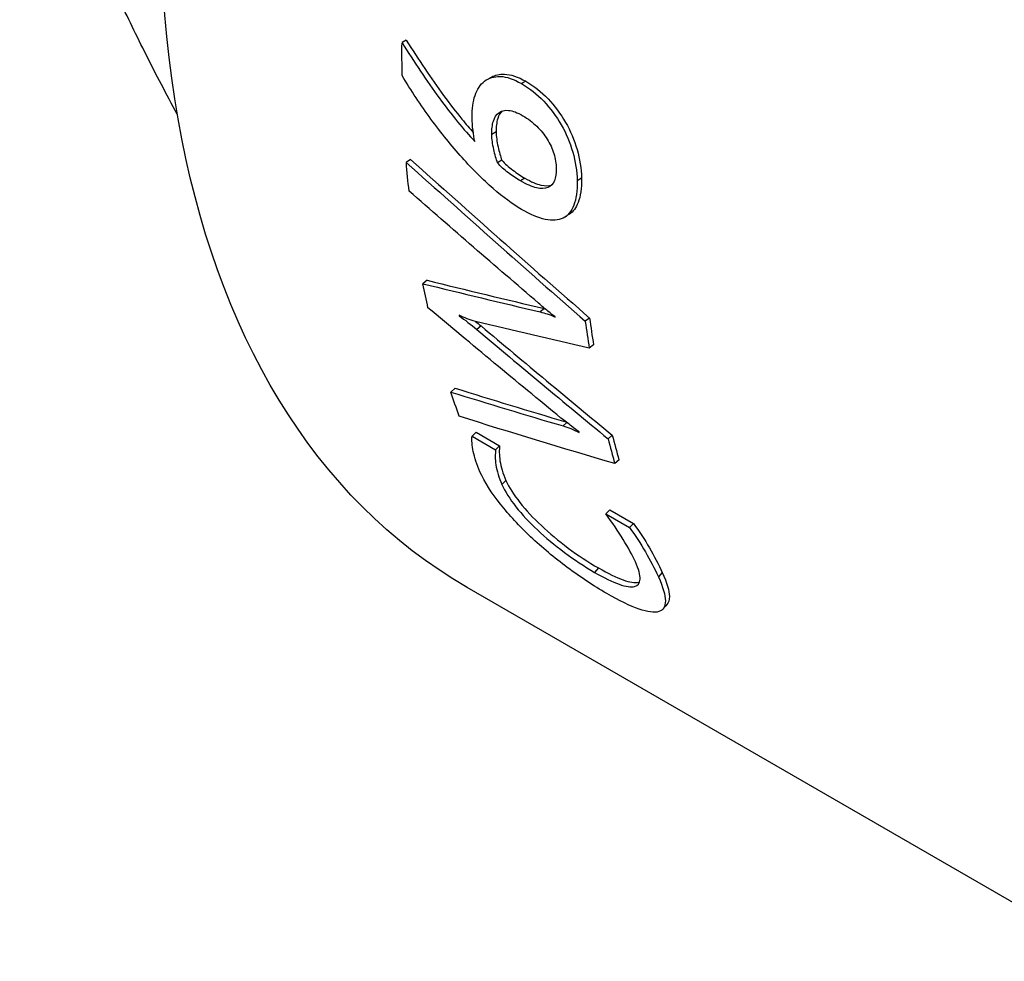
# Model space of a CAD drawing. Units: millimetres. Extents: x 137 to 2012, y 652 to 995.
# Drawn here: x 1320 to 1336, y 804 to 820 of the extents above; entities that cross this region are included whole.
import ezdxf

# ---------------------------------------------------------------- set-up
doc = ezdxf.new("R2010")
doc.units = ezdxf.units.MM
doc.layers.add('Основная толстая', color=7, linetype='Continuous', lineweight=30)
doc.layers.add('Размеры', color=7, linetype='Continuous', lineweight=18)

# ---------------------------------------------------------------- blocks, each defined once
blk = doc.blocks.new('A$Cdd8e04f0')
at = {"layer": 'Основная толстая', "color": 0, "linetype": 'Continuous', "extrusion": (5.55112e-17, 0.816497, 0.57735)}
for p, q in [((-29.386, -2.643), (-29.456, -2.683)), ((-27.426, -3.317), (-27.497, -3.355)), ((-27.914, -4.143), (-27.985, -4.186)), ((-29.315, -4.597), (-29.386, -4.645)), ((-27.821, -4.611), (-27.891, -4.655)), ((-27.441, -4.905), (-27.512, -4.95)), ((-26.515, -4.904), (-26.586, -4.946)), ((-29.043, -6.577), (-29.113, -6.633)), ((-27.121, -7.042), (-27.191, -7.095)), ((-28.512, -7.155), (-28.519, -7.16)), ((-26.382, -7.197), (-26.452, -7.249)), ((-28.16, -7.326), (-28.229, -7.383)), ((-26.317, -7.636), (-26.387, -7.69)), ((-28.588, -8.344), (-28.656, -8.408)), ((-26.755, -8.909), (-26.817, -8.964)), ((-28.239, -9.066), (-28.306, -9.132)), ((-28.306, -9.132), (-27.922, -9.353)), ((-28.239, -9.066), (-27.856, -9.287)), ((-26.011, -9.114), (-26.079, -9.174)), ((-27.856, -9.287), (-27.922, -9.353)), ((-25.9, -9.518), (-25.968, -9.58)), ((-27.753, -9.855), (-27.819, -9.924)), ((-26.049, -10.339), (-26.115, -10.405)), ((-26.115, -10.405), (-25.73, -10.628)), ((-26.049, -10.339), (-25.663, -10.562)), ((-25.663, -10.562), (-25.73, -10.628)), ((-26.236, -11.291), (-26.3, -11.363)), ((-25.19, -11.366), (-25.255, -11.435)), ((-17.782, -17.735), (-28.388, -11.611))]:
    blk.add_line(p, q, dxfattribs=at)
at = {"layer": 'Основная толстая', "color": 0, "linetype": 'Continuous', "extrusion": (-3.71854e-18, -6.19519e-17, -1)}
blk.add_ellipse((-16.263, 9.39), major_axis=(-12.125, -21.001), ratio=0.57735, start_param=0, end_param=2.412748, dxfattribs=at)
at = {"layer": 'Основная толстая', "color": 0, "linetype": 'Continuous', "extrusion": (4.0637e-17, -1.51659e-16, -1)}
blk.add_ellipse((-12.239, 7.066), major_axis=(12.175, 21.088), ratio=0.57735, start_param=-2.373814, end_param=-2.346607, dxfattribs=at)
at = {"layer": 'Основная толстая', "color": 0, "linetype": 'Continuous', "extrusion": (-1.51659e-16, -4.0637e-17, -1)}
blk.add_ellipse((-12.239, 7.066), major_axis=(12.175, 21.088), ratio=0.57735, start_param=-2.472527, end_param=-2.447457, dxfattribs=at)
at = {"layer": 'Основная толстая', "color": 0, "linetype": 'Continuous', "extrusion": (1.16467e-16, -1.31341e-16, -1)}
blk.add_ellipse((-12.239, 7.066), major_axis=(12.175, 21.088), ratio=0.57735, start_param=-2.579216, end_param=-2.556568, dxfattribs=at)
at = {"layer": 'Основная толстая', "color": 0, "linetype": 'Continuous'}
for centre, major_axis, start_param, end_param in [((-11.687, 6.748), (-12.175, -21.088), -0.573629, -0.57306), ((-9.411, 5.433), (-12.175, -21.088), -0.641859, -0.617502), ((-9.411, 5.433), (-12.125, -21.001), -0.641859, -0.617502), ((-9.411, 5.433), (-12.175, -21.088), -0.532036, -0.507536), ((-9.411, 5.433), (-12.125, -21.001), -0.532036, -0.507536)]:
    blk.add_ellipse(centre, major_axis=major_axis, ratio=0.57735, start_param=start_param, end_param=end_param, dxfattribs=at)
at = {"layer": 'Основная толстая', "color": 0, "linetype": 'Continuous', "extrusion": (1.20185e-16, -6.93889e-17, -1)}
blk.add_ellipse((-9.936, 5.736), major_axis=(12.175, 21.088), ratio=0.57735, start_param=-2.512695, end_param=-2.512411, dxfattribs=at)
at = {"layer": 'Основная толстая', "color": 0, "linetype": 'Continuous', "extrusion": (1.12748e-16, -1.93293e-16, -1)}
blk.add_ellipse((-12.239, 7.066), major_axis=(12.175, 21.088), ratio=0.57735, start_param=-2.687757, end_param=-2.662545, dxfattribs=at)
at = {"layer": 'Основная толстая', "color": 0, "linetype": 'Continuous', "extrusion": (7.58296e-17, 2.03185e-17, -1)}
blk.add_ellipse((-9.936, 5.736), major_axis=(12.175, 21.088), ratio=0.57735, start_param=-2.621522, end_param=-2.620952, dxfattribs=at)
at = {"layer": 'Основная толстая', "color": 0, "linetype": 'Continuous'}
blk.add_rational_spline([(-33.14, -3.857), (-34.982, -0.441), (-35.723, 2.443)], [1.02201638705, 1.04746171474, 1], degree=2, dxfattribs=at)
for points, knots in [([(-29.456, -2.683), (-29.358, -2.841), (-29.257, -2.997), (-29.154, -3.15), (-29.051, -3.304), (-28.948, -3.45), (-28.846, -3.59), (-28.744, -3.73), (-28.643, -3.86), (-28.545, -3.981), (-28.446, -4.102), (-28.353, -4.208), (-28.265, -4.301)], [0, 0, 0, 0, 1, 1, 1, 2, 2, 2, 3, 3, 3, 4, 4, 4, 4]), ([(-29.386, -2.643), (-29.287, -2.801), (-29.186, -2.956), (-29.083, -3.109), (-28.98, -3.262), (-28.878, -3.408), (-28.775, -3.548), (-28.673, -3.687), (-28.573, -3.817), (-28.474, -3.938), (-28.41, -4.016), (-28.348, -4.088), (-28.289, -4.155)], [0, 0, 0, 0, 1, 1, 1, 2, 2, 2, 3, 3, 3, 3.649662, 3.649662, 3.649662, 3.649662]), ([(-27.5, -5.415), (-27.644, -5.332), (-27.799, -5.218), (-27.965, -5.072), (-28.131, -4.927), (-28.3, -4.758), (-28.472, -4.567), (-28.644, -4.375), (-28.814, -4.165), (-28.982, -3.936), (-29.149, -3.707), (-29.307, -3.47), (-29.455, -3.223)], [0, 0, 0, 0, 1, 1, 1, 2, 2, 2, 3, 3, 3, 4, 4, 4, 4]), ([(-27.989, -3.247), (-27.929, -3.213), (-27.857, -3.197), (-27.775, -3.2), (-27.673, -3.203), (-27.556, -3.242), (-27.426, -3.317)], [2.197639, 2.197639, 2.197639, 2.197639, 3, 3, 3, 4, 4, 4, 4]), ([(-28.309, -3.904), (-28.311, -3.77), (-28.294, -3.651), (-28.259, -3.548), (-28.224, -3.446), (-28.172, -3.368), (-28.103, -3.314), (-28.034, -3.261), (-27.948, -3.236), (-27.846, -3.238), (-27.743, -3.241), (-27.627, -3.28), (-27.497, -3.355)], [0, 0, 0, 0, 1, 1, 1, 2, 2, 2, 3, 3, 3, 4, 4, 4, 4]), ([(-27.497, -3.355), (-27.365, -3.431), (-27.244, -3.528), (-27.134, -3.644), (-27.023, -3.76), (-26.928, -3.888), (-26.847, -4.029), (-26.766, -4.17), (-26.704, -4.319), (-26.658, -4.476), (-26.613, -4.632), (-26.589, -4.789), (-26.586, -4.946)], [0, 0, 0, 0, 1, 1, 1, 2, 2, 2, 3, 3, 3, 4, 4, 4, 4]), ([(-27.426, -3.317), (-27.294, -3.393), (-27.173, -3.489), (-27.063, -3.605), (-26.953, -3.721), (-26.857, -3.849), (-26.776, -3.99), (-26.696, -4.13), (-26.633, -4.279), (-26.587, -4.435), (-26.542, -4.591), (-26.518, -4.747), (-26.515, -4.904)], [0, 0, 0, 0, 1, 1, 1, 2, 2, 2, 3, 3, 3, 4, 4, 4, 4]), ([(-27.985, -4.186), (-27.986, -4.104), (-27.978, -4.032), (-27.959, -3.97), (-27.94, -3.908), (-27.91, -3.861), (-27.868, -3.831), (-27.827, -3.8), (-27.774, -3.787), (-27.709, -3.793), (-27.645, -3.799), (-27.568, -3.828), (-27.478, -3.88)], [-4, -4, -4, -4, -3, -3, -3, -2, -2, -2, -1, -1, -1, 0, 0, 0, 0]), ([(-27.814, -3.803), (-27.847, -3.833), (-27.872, -3.875), (-27.888, -3.928), (-27.907, -3.99), (-27.916, -4.061), (-27.914, -4.143)], [2.133696, 2.133696, 2.133696, 2.133696, 3, 3, 3, 4, 4, 4, 4]), ([(-28.265, -4.301), (-28.275, -4.248), (-28.284, -4.188), (-28.293, -4.122), (-28.302, -4.055), (-28.307, -3.983), (-28.309, -3.904)], [0, 0, 0, 0, 1, 1, 1, 2, 2, 2, 2]), ([(-27.478, -3.88), (-27.392, -3.93), (-27.315, -3.988), (-27.248, -4.054), (-27.18, -4.121), (-27.123, -4.191), (-27.076, -4.266), (-27.029, -4.34), (-26.993, -4.419), (-26.968, -4.501), (-26.943, -4.584), (-26.929, -4.667), (-26.928, -4.749)], [-4, -4, -4, -4, -3, -3, -3, -2, -2, -2, -1, -1, -1, 0, 0, 0, 0]), ([(-27.891, -4.655), (-27.913, -4.592), (-27.933, -4.518), (-27.953, -4.433), (-27.972, -4.348), (-27.983, -4.266), (-27.985, -4.186)], [-2, -2, -2, -2, -1, -1, -1, 0, 0, 0, 0]), ([(-27.914, -4.143), (-27.912, -4.223), (-27.902, -4.305), (-27.882, -4.39), (-27.863, -4.474), (-27.842, -4.548), (-27.821, -4.611)], [0, 0, 0, 0, 1, 1, 1, 2, 2, 2, 2]), ([(-27.512, -4.95), (-27.577, -4.912), (-27.644, -4.868), (-27.712, -4.817), (-27.78, -4.766), (-27.84, -4.712), (-27.891, -4.655)], [-2, -2, -2, -2, -1, -1, -1, 0, 0, 0, 0]), ([(-27.821, -4.611), (-27.769, -4.667), (-27.709, -4.721), (-27.641, -4.772), (-27.573, -4.823), (-27.506, -4.867), (-27.441, -4.905)], [0, 0, 0, 0, 1, 1, 1, 2, 2, 2, 2]), ([(-26.928, -4.749), (-26.926, -4.827), (-26.937, -4.893), (-26.959, -4.947), (-26.982, -5.001), (-27.017, -5.037), (-27.066, -5.057), (-27.115, -5.077), (-27.176, -5.078), (-27.25, -5.062), (-27.323, -5.045), (-27.411, -5.008), (-27.512, -4.95)], [-4, -4, -4, -4, -3, -3, -3, -2, -2, -2, -1, -1, -1, 0, 0, 0, 0]), ([(-26.586, -4.946), (-26.583, -5.112), (-26.601, -5.246), (-26.641, -5.349), (-26.68, -5.451), (-26.739, -5.521), (-26.817, -5.559), (-26.896, -5.597), (-26.992, -5.603), (-27.108, -5.579), (-27.223, -5.554), (-27.354, -5.5), (-27.5, -5.415)], [0, 0, 0, 0, 1, 1, 1, 2, 2, 2, 3, 3, 3, 4, 4, 4, 4]), ([(-27.441, -4.905), (-27.34, -4.963), (-27.253, -5.001), (-27.179, -5.017), (-27.11, -5.033), (-27.052, -5.033), (-27.004, -5.016)], [0, 0, 0, 0, 1, 1, 1, 1.938805, 1.938805, 1.938805, 1.938805]), ([(-26.515, -4.904), (-26.512, -5.069), (-26.53, -5.203), (-26.57, -5.304), (-26.604, -5.391), (-26.652, -5.455), (-26.714, -5.495)], [0, 0, 0, 0, 1, 1, 1, 1.854629, 1.854629, 1.854629, 1.854629]), ([(-26.944, -7.177), (-26.977, -7.154), (-27.017, -7.123), (-27.064, -7.084), (-27.111, -7.044), (-27.163, -7), (-27.221, -6.951)], [0, 0, 0, 0, 1, 1, 1, 2, 2, 2, 2]), ([(-27.191, -7.095), (-27.153, -7.106), (-27.115, -7.117), (-27.075, -7.129), (-27.036, -7.141), (-26.992, -7.159), (-26.944, -7.182)], [0, 0, 0, 0, 1, 1, 1, 2, 2, 2, 2]), ([(-28.252, -7.25), (-28.301, -7.237), (-28.347, -7.222), (-28.389, -7.207), (-28.432, -7.192), (-28.476, -7.173), (-28.521, -7.15)], [0, 0, 0, 0, 1, 1, 1, 2, 2, 2, 2]), ([(-26.554, -9.061), (-26.587, -9.039), (-26.629, -9.008), (-26.68, -8.968), (-26.731, -8.928), (-26.788, -8.883), (-26.852, -8.834)], [0, 0, 0, 0, 1, 1, 1, 2, 2, 2, 2]), ([(-26.817, -8.964), (-26.775, -8.977), (-26.733, -8.991), (-26.69, -9.008), (-26.647, -9.025), (-26.601, -9.046), (-26.551, -9.07)], [0, 0, 0, 0, 1, 1, 1, 2, 2, 2, 2]), ([(-28.18, -9.713), (-28.206, -9.655), (-28.228, -9.598), (-28.246, -9.543), (-28.264, -9.487), (-28.278, -9.434), (-28.289, -9.384), (-28.299, -9.334), (-28.306, -9.287), (-28.309, -9.243), (-28.313, -9.2), (-28.312, -9.162), (-28.306, -9.132)], [0, 0, 0, 0, 1, 1, 1, 2, 2, 2, 3, 3, 3, 4, 4, 4, 4]), ([(-27.922, -9.353), (-27.926, -9.386), (-27.928, -9.424), (-27.928, -9.467), (-27.928, -9.509), (-27.924, -9.555), (-27.917, -9.603), (-27.91, -9.652), (-27.898, -9.703), (-27.882, -9.758), (-27.866, -9.812), (-27.844, -9.868), (-27.819, -9.924)], [0, 0, 0, 0, 1, 1, 1, 2, 2, 2, 3, 3, 3, 4, 4, 4, 4]), ([(-27.856, -9.287), (-27.86, -9.32), (-27.862, -9.357), (-27.862, -9.4), (-27.862, -9.442), (-27.858, -9.488), (-27.851, -9.536), (-27.844, -9.584), (-27.833, -9.635), (-27.816, -9.689), (-27.8, -9.744), (-27.779, -9.799), (-27.753, -9.855)], [0, 0, 0, 0, 1, 1, 1, 2, 2, 2, 3, 3, 3, 4, 4, 4, 4]), ([(-26.101, -11.709), (-26.317, -11.584), (-26.533, -11.442), (-26.747, -11.282), (-26.961, -11.122), (-27.162, -10.955), (-27.348, -10.78), (-27.534, -10.605), (-27.7, -10.427), (-27.845, -10.244), (-27.99, -10.061), (-28.102, -9.884), (-28.18, -9.713)], [0, 0, 0, 0, 1, 1, 1, 2, 2, 2, 3, 3, 3, 4, 4, 4, 4]), ([(-27.819, -9.924), (-27.766, -10.04), (-27.689, -10.162), (-27.589, -10.289), (-27.488, -10.417), (-27.371, -10.543), (-27.237, -10.668), (-27.103, -10.794), (-26.956, -10.916), (-26.796, -11.036), (-26.636, -11.155), (-26.471, -11.264), (-26.3, -11.363)], [0, 0, 0, 0, 1, 1, 1, 2, 2, 2, 3, 3, 3, 4, 4, 4, 4]), ([(-27.753, -9.855), (-27.701, -9.971), (-27.624, -10.092), (-27.524, -10.219), (-27.424, -10.346), (-27.306, -10.472), (-27.173, -10.597), (-27.039, -10.722), (-26.892, -10.844), (-26.732, -10.964), (-26.573, -11.083), (-26.407, -11.192), (-26.236, -11.291)], [0, 0, 0, 0, 1, 1, 1, 2, 2, 2, 3, 3, 3, 4, 4, 4, 4]), ([(-25.632, -11.191), (-25.683, -11.079), (-25.75, -10.956), (-25.833, -10.822), (-25.915, -10.688), (-26.009, -10.549), (-26.115, -10.405)], [0, 0, 0, 0, 1, 1, 1, 2, 2, 2, 2]), ([(-25.73, -10.628), (-25.633, -10.759), (-25.546, -10.892), (-25.467, -11.028), (-25.388, -11.163), (-25.317, -11.299), (-25.255, -11.435)], [0, 0, 0, 0, 1, 1, 1, 2, 2, 2, 2]), ([(-25.663, -10.562), (-25.567, -10.692), (-25.48, -10.825), (-25.401, -10.96), (-25.322, -11.095), (-25.252, -11.23), (-25.19, -11.366)], [0, 0, 0, 0, 1, 1, 1, 2, 2, 2, 2]), ([(-26.3, -11.363), (-26.142, -11.454), (-26.008, -11.519), (-25.897, -11.558), (-25.787, -11.597), (-25.703, -11.61), (-25.646, -11.596), (-25.588, -11.581), (-25.558, -11.541), (-25.554, -11.474), (-25.551, -11.407), (-25.577, -11.313), (-25.632, -11.191)], [0, 0, 0, 0, 1, 1, 1, 2, 2, 2, 3, 3, 3, 4, 4, 4, 4]), ([(-26.236, -11.291), (-26.078, -11.382), (-25.944, -11.447), (-25.833, -11.486), (-25.723, -11.525), (-25.639, -11.538), (-25.581, -11.524), (-25.575, -11.522), (-25.568, -11.52), (-25.562, -11.518)], [0, 0, 0, 0, 1, 1, 1, 2, 2, 2, 2.121067, 2.121067, 2.121067, 2.121067]), ([(-25.255, -11.435), (-25.178, -11.603), (-25.139, -11.734), (-25.139, -11.83), (-25.14, -11.925), (-25.175, -11.983), (-25.247, -12.006), (-25.32, -12.028), (-25.428, -12.014), (-25.572, -11.964), (-25.716, -11.915), (-25.892, -11.829), (-26.101, -11.709)], [0, 0, 0, 0, 1, 1, 1, 2, 2, 2, 3, 3, 3, 4, 4, 4, 4]), ([(-25.19, -11.366), (-25.113, -11.533), (-25.074, -11.664), (-25.075, -11.759), (-25.075, -11.817), (-25.089, -11.861), (-25.116, -11.891)], [0, 0, 0, 0, 1, 1, 1, 1.612087, 1.612087, 1.612087, 1.612087])]:
    blk.add_open_spline(points, degree=3, knots=knots, dxfattribs=at)
for points in [[(-28.059, -3.285), (-28.036, -3.273), (-28.012, -3.26), (-27.989, -3.247)], [(-29.386, -4.645), (-28.415, -5.519), (-27.437, -6.387), (-26.452, -7.249)], [(-29.315, -4.597), (-28.345, -5.469), (-27.367, -6.336), (-26.382, -7.197)], [(-27.221, -6.951), (-27.931, -6.341), (-28.638, -5.73), (-29.341, -5.115)], [(-26.714, -5.495), (-26.738, -5.51), (-26.762, -5.526), (-26.785, -5.541)], [(-29.043, -6.577), (-28.407, -6.735), (-27.766, -6.89), (-27.121, -7.042)], [(-29.113, -6.633), (-28.477, -6.791), (-27.836, -6.945), (-27.191, -7.095)], [(-26.852, -8.834), (-27.582, -8.235), (-28.309, -7.632), (-29.031, -7.026)], [(-27.121, -7.042), (-27.117, -7.043), (-27.113, -7.044), (-27.109, -7.045)], [(-28.519, -7.16), (-28.424, -7.227), (-28.328, -7.302), (-28.229, -7.383)], [(-28.254, -7.25), (-28.223, -7.275), (-28.192, -7.3), (-28.16, -7.326)], [(-26.387, -7.69), (-27.013, -7.547), (-27.635, -7.401), (-28.252, -7.25)], [(-28.229, -7.383), (-27.516, -7.984), (-26.8, -8.58), (-26.079, -9.174)], [(-28.16, -7.326), (-27.447, -7.925), (-26.731, -8.521), (-26.011, -9.114)], [(-28.588, -8.344), (-27.986, -8.532), (-27.381, -8.716), (-26.771, -8.897)], [(-28.656, -8.408), (-28.047, -8.597), (-27.434, -8.782), (-26.817, -8.964)], [(-25.968, -9.58), (-26.827, -9.329), (-27.677, -9.071), (-28.519, -8.805)], [(-25.116, -11.891), (-25.137, -11.916), (-25.159, -11.94), (-25.18, -11.964)]]:
    blk.add_open_spline(points, degree=3, dxfattribs=at)

msp = doc.modelspace()

# ---------------------------------------------------------------- block references
at = {"layer": 'Размеры'}
msp.add_blockref('A$Cdd8e04f0', (1355.385, 821.815), dxfattribs=at)

doc.saveas('drawing.dxf')
